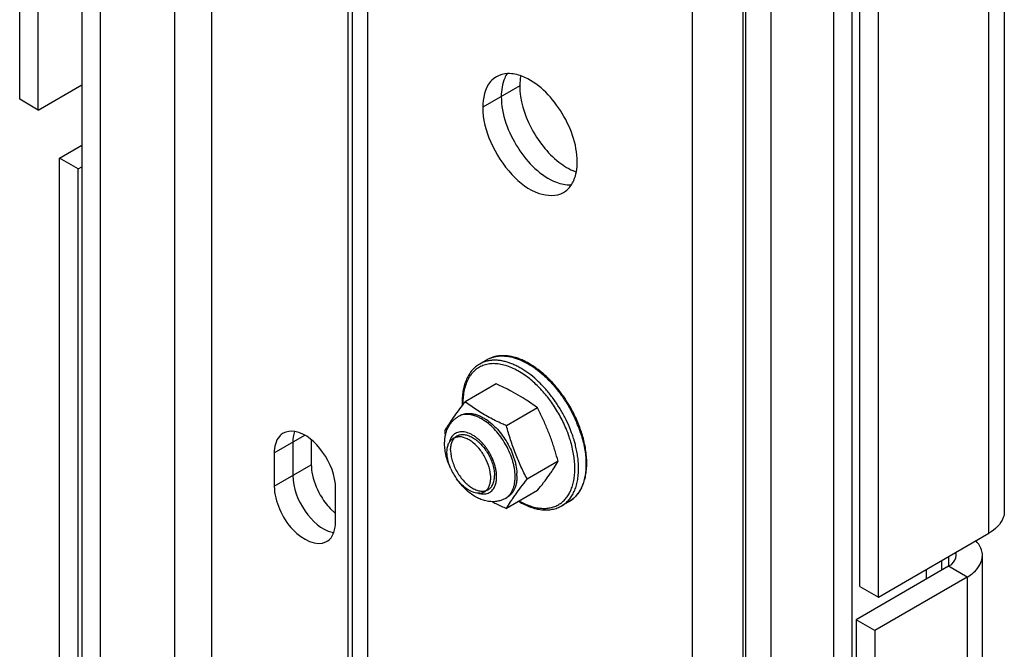
# Model space of a CAD drawing. Units: inches. Extents: x 0 to 34, y 0 to 22.
# Drawn here: x 27.9 to 28.7, y 9.3 to 9.8 of the extents above; entities that cross this region are included whole.
import ezdxf

# ---------------------------------------------------------------- set-up
doc = ezdxf.new("R2010")
doc.units = ezdxf.units.IN
doc.header["$LTSCALE"] = 1.87
doc.header["$MEASUREMENT"] = 0
doc.layers.get('0').update_dxf_attribs({"linetype": 'CONTINUOUS'})
for name, color, linetype in [('3_ALL_AXES', 7, 'CONTINUOUS'), ('3_AXES_OTHER', 7, 'CONTINUOUS'), ('6_ALL_SURFS', 7, 'CONTINUOUS'), ('7_ALL_ROUNDS', 7, 'CONTINUOUS')]:
    doc.layers.add(name, color=color, linetype=linetype)

msp = doc.modelspace()

# ---------------------------------------------------------------- linework, layer by layer
at = {"color": 7, "linetype": 'Continuous'}
for p, q in [((28.02265, 10.54334), (28.02265, 9.18665)), ((28.05362, 10.54334), (28.05362, 9.18665)), ((27.94522, 10.51643), (27.94522, 9.15973)), ((27.96071, 10.50746), (27.96071, 9.15076)), ((28.57394, 8.79553), (28.57394, 10.15223)), ((28.58942, 8.78656), (28.58942, 10.14326)), ((27.92664, 9.6623), (27.94522, 9.67307)), ((27.92664, 7.67259), (27.92664, 9.6623)), ((27.94212, 9.65333), (27.92664, 9.6623)), ((27.94212, 9.65333), (27.94522, 9.65513)), ((27.94212, 7.66362), (27.94212, 9.65333)), ((28.66995, 9.3296), (28.66995, 9.32142)), ((28.69826, 7.34068), (28.69826, 9.33039)), ((28.66995, 9.32142), (28.59276, 9.27671)), ((28.65137, 9.31066), (28.65137, 9.31883)), ((28.6642, 9.31809), (28.6642, 9.32626)), ((28.68543, 9.31245), (28.66995, 9.32142)), ((28.68543, 9.31245), (28.60825, 9.26774)), ((28.68543, 9.31245), (28.68543, 7.32274)), ((28.60825, 9.26774), (28.59276, 9.27671)), ((28.59276, 9.27671), (28.59276, 7.28699)), ((28.60825, 9.26774), (28.60825, 7.27802))]:
    msp.add_line(p, q, dxfattribs=at)
for points, knots in [([(28.25362, 9.41847), (28.25362, 9.41914), (28.25367, 9.42045), (28.25393, 9.42235), (28.25436, 9.42412), (28.25496, 9.42572), (28.25573, 9.42716), (28.25665, 9.42842), (28.25772, 9.42948), (28.25894, 9.43033), (28.26028, 9.43096), (28.26174, 9.43137), (28.26329, 9.43154), (28.26492, 9.43149), (28.26661, 9.43121), (28.26835, 9.43071), (28.27013, 9.42999), (28.27129, 9.42938), (28.27188, 9.42905)], [0, 0, 0, 0, 0.074279, 0.144754, 0.211362, 0.274312, 0.333991, 0.39096, 0.445987, 0.499997, 0.554007, 0.609035, 0.666004, 0.725682, 0.78864, 0.855248, 0.925695, 1, 1, 1, 1]), ([(28.27188, 9.42905), (28.27249, 9.42869), (28.27372, 9.42791), (28.27551, 9.42658), (28.27726, 9.42506), (28.27955, 9.4228), (28.28222, 9.41961), (28.28499, 9.41539), (28.28728, 9.41088), (28.28872, 9.40698), (28.28954, 9.40386), (28.28999, 9.40159), (28.29026, 9.39938), (28.29032, 9.39792), (28.29032, 9.39721)], [0, 0, 0, 0, 0.055799, 0.114119, 0.174721, 0.237305, 0.366952, 0.500002, 0.63305, 0.762699, 0.825278, 0.885879, 0.944219, 1, 1, 1, 1]), ([(28.25362, 9.41847), (28.25362, 9.41776), (28.25368, 9.41631), (28.25395, 9.41411), (28.25439, 9.41184), (28.25521, 9.40873), (28.25664, 9.40485), (28.25891, 9.40035), (28.26167, 9.39613), (28.26432, 9.39295), (28.26661, 9.39068), (28.26835, 9.38916), (28.27013, 9.38783), (28.27192, 9.38668), (28.27372, 9.38573), (28.2755, 9.385), (28.27725, 9.38449), (28.27896, 9.3842), (28.28059, 9.38413), (28.28215, 9.3843), (28.28361, 9.3847), (28.28496, 9.38533), (28.28619, 9.38618), (28.28727, 9.38724), (28.2882, 9.38849), (28.28897, 9.38994), (28.28957, 9.39155), (28.29, 9.39332), (28.29026, 9.39522), (28.29032, 9.39654), (28.29032, 9.39721)], [0, 0, 0, 0, 0.032509, 0.066506, 0.101817, 0.138279, 0.213822, 0.291358, 0.36892, 0.444536, 0.481054, 0.516429, 0.550485, 0.583082, 0.614118, 0.643543, 0.671362, 0.697649, 0.722559, 0.746327, 0.769272, 0.79178, 0.814277, 0.83719, 0.860908, 0.885753, 0.911964, 0.939702, 0.969056, 1, 1, 1, 1]), ([(28.69826, 9.33039), (28.69826, 9.33371), (28.69654, 9.33834), (28.6936, 9.34184), (28.69273, 9.34274)], [0, 0, 0, 0, 0.725206, 1, 1, 1, 1]), ([(28.66995, 9.32142), (28.67091, 9.32198), (28.674, 9.32405), (28.67636, 9.32774), (28.67636, 9.33039)], [0, 0, 0, 0, 0.295039, 1, 1, 1, 1]), ([(28.67636, 9.33039), (28.67636, 9.33083), (28.67628, 9.33171), (28.67605, 9.33256), (28.6759, 9.33298)], [0, 0, 0, 0, 0.495026, 1, 1, 1, 1]), ([(28.68543, 9.31245), (28.68736, 9.31356), (28.69354, 9.31771), (28.69826, 9.32509), (28.69826, 9.33039)], [0, 0, 0, 0, 0.295039, 1, 1, 1, 1])]:
    msp.add_open_spline(points, degree=3, knots=knots, dxfattribs=at)
at = {"layer": '3_ALL_AXES', "color": 7, "linetype": 'Continuous'}
for p, q in [((28.16777, 10.47722), (28.16777, 9.12052)), ((28.17129, 10.45698), (28.17129, 9.10028)), ((28.18412, 10.43904), (28.18412, 9.08234)), ((28.45582, 8.92495), (28.45582, 10.28165)), ((28.49813, 8.91838), (28.49813, 10.27508)), ((28.50057, 8.91876), (28.50057, 10.27546)), ((28.52173, 8.91548), (28.52173, 10.27218)), ((28.31146, 9.72281), (28.28049, 9.70487)), ((28.10619, 9.41611), (28.13166, 9.43086)), ((28.13717, 9.42648), (28.13717, 9.4062)), ((28.12168, 9.42508), (28.12168, 9.39723)), ((28.10619, 9.41611), (28.10619, 9.38826)), ((28.10619, 9.38826), (28.13717, 9.4062)), ((28.15745, 9.35857), (28.15745, 9.38641)), ((28.15299, 9.36974), (28.15735, 9.36564))]:
    msp.add_line(p, q, dxfattribs=at)
msp.add_arc((28.1593, 9.36955), 0.02027, 256.78753, 260.23228, dxfattribs=at)
for points, knots in [([(28.29197, 9.73031), (28.29014, 9.72925), (28.28266, 9.72294), (28.28049, 9.71233), (28.28049, 9.70487)], [0, 0, 0, 0, 0.220885, 1, 1, 1, 1]), ([(28.30108, 9.73327), (28.30022, 9.73202), (28.29697, 9.72605), (28.29597, 9.71908), (28.29597, 9.71384)], [0, 0, 0, 0, 0.224856, 1, 1, 1, 1]), ([(28.35946, 9.65912), (28.35946, 9.6742), (28.34853, 9.70304), (28.32663, 9.72569), (28.31319, 9.73077)], [0, 0, 0, 0, 0.512135, 1, 1, 1, 1]), ([(28.31146, 9.72281), (28.31146, 9.71085), (28.31902, 9.68662), (28.33434, 9.66669), (28.34417, 9.65902)], [0, 0, 0, 0, 0.489661, 1, 1, 1, 1]), ([(28.29597, 9.71384), (28.29597, 9.69876), (28.30691, 9.66992), (28.3288, 9.64728), (28.34224, 9.6422)], [0, 0, 0, 0, 0.512135, 1, 1, 1, 1]), ([(28.28049, 9.70487), (28.28049, 9.69489), (28.28596, 9.67413), (28.30271, 9.64882), (28.32391, 9.63136), (28.34214, 9.6303), (28.34798, 9.63368)], [0, 0, 0, 0, 0.271444, 0.564806, 0.816557, 1, 1, 1, 1]), ([(28.35436, 9.63969), (28.35521, 9.64095), (28.35847, 9.64691), (28.35946, 9.65388), (28.35946, 9.65912)], [0, 0, 0, 0, 0.224856, 1, 1, 1, 1]), ([(28.15745, 9.38641), (28.15745, 9.39717), (28.14942, 9.41697), (28.13281, 9.43243), (28.12327, 9.43406)], [0, 0, 0, 0, 0.526502, 1, 1, 1, 1]), ([(28.11366, 9.43262), (28.11247, 9.43194), (28.10761, 9.42784), (28.10619, 9.42095), (28.10619, 9.41611)], [0, 0, 0, 0, 0.220875, 1, 1, 1, 1]), ([(28.13717, 9.4062), (28.13717, 9.40418), (28.13796, 9.39535), (28.14126, 9.38686), (28.14467, 9.38096)], [0, 0, 0, 0, 0.228614, 1, 1, 1, 1]), ([(28.12168, 9.39723), (28.12168, 9.38675), (28.12946, 9.36724), (28.14533, 9.35201), (28.15467, 9.34982)], [0, 0, 0, 0, 0.522084, 1, 1, 1, 1]), ([(28.10619, 9.38826), (28.10619, 9.38178), (28.11005, 9.3682), (28.12139, 9.34912), (28.14145, 9.33711), (28.14999, 9.34205)], [0, 0, 0, 0, 0.277494, 0.577384, 1, 1, 1, 1])]:
    msp.add_open_spline(points, degree=3, knots=knots, dxfattribs=at)
for points in [[(28.30149, 9.73293), (28.2982, 9.73283), (28.29482, 9.73196), (28.29197, 9.73031)], [(28.31319, 9.73077), (28.30948, 9.73217), (28.30546, 9.73305), (28.30149, 9.73293)], [(28.31223, 9.7313), (28.31169, 9.72851), (28.31146, 9.72565), (28.31146, 9.72281)], [(28.34417, 9.65902), (28.34828, 9.65581), (28.35284, 9.65301), (28.35772, 9.65117)], [(28.34224, 9.6422), (28.34595, 9.64079), (28.34998, 9.63991), (28.35394, 9.64003)], [(28.34798, 9.63368), (28.35051, 9.63515), (28.35271, 9.63728), (28.35436, 9.63969)], [(28.12327, 9.43406), (28.12008, 9.43461), (28.11646, 9.43425), (28.11366, 9.43262)], [(28.12312, 9.43399), (28.12208, 9.43117), (28.12168, 9.42809), (28.12168, 9.42508)], [(28.14467, 9.38096), (28.147, 9.37693), (28.14979, 9.37312), (28.15299, 9.36974)], [(28.15601, 9.34965), (28.15705, 9.35247), (28.15745, 9.35555), (28.15745, 9.35857)], [(28.14999, 9.34205), (28.15279, 9.34367), (28.1549, 9.34661), (28.15601, 9.34965)]]:
    msp.add_open_spline(points, degree=3, dxfattribs=at)
at = {"layer": '3_AXES_OTHER', "color": 7, "linetype": 'Continuous'}
for p, q in [((28.28412, 9.49397), (28.27793, 9.49038)), ((28.29158, 9.47379), (28.26576, 9.45883)), ((28.32618, 9.45374), (28.3175, 9.45991)), ((28.32618, 9.45374), (28.30036, 9.43879)), ((28.25995, 9.44644), (28.2615, 9.44733)), ((28.34348, 9.40918), (28.31766, 9.39422)), ((28.32618, 9.38466), (28.30036, 9.3697)), ((28.29947, 9.37821), (28.30102, 9.37911)), ((28.35273, 9.37553), (28.34654, 9.37194))]:
    msp.add_line(p, q, dxfattribs=at)
for centre, radius, start, end in [((28.23272, 9.33089), 0.15439, 59.09603, 62.40712), ((28.56323, 9.21894), 0.38214, 141.11542, 141.70729), ((28.2372, 9.33855), 0.14552, 58.1178, 59.06081), ((28.23662, 9.33763), 0.14661, 56.51965, 58.11394), ((28.53217, 9.51034), 0.29371, 195.00139, 195.69474), ((28.07982, 9.33862), 0.27294, 14.9826, 16.89192), ((28.29447, 9.42087), 0.04448, 203.72583, 216.16972), ((28.26978, 9.39704), 0.03935, 0.04548, 3.37513)]:
    msp.add_arc(centre, radius, start, end, dxfattribs=at)
for points, knots in [([(28.30424, 9.46772), (28.30322, 9.46826), (28.29905, 9.47039), (28.2948, 9.47236), (28.29158, 9.47379)], [0, 0, 0, 0, 0.2464, 1, 1, 1, 1]), ([(28.28591, 9.44581), (28.28408, 9.44679), (28.28052, 9.4488), (28.27536, 9.45201), (28.27046, 9.45534), (28.2673, 9.45766), (28.26576, 9.45883)], [0, 0, 0, 0, 0.258669, 0.511265, 0.758112, 1, 1, 1, 1]), ([(28.2633, 9.45574), (28.26179, 9.45384), (28.25892, 9.45012), (28.25496, 9.44462), (28.2515, 9.4394), (28.24942, 9.43597), (28.24846, 9.43431)], [0, 0, 0, 0, 0.279522, 0.539841, 0.779246, 1, 1, 1, 1]), ([(28.34098, 9.41792), (28.34003, 9.42105), (28.3385, 9.42571), (28.33623, 9.43183), (28.33442, 9.43634), (28.3325, 9.44079), (28.32982, 9.44662), (28.32766, 9.45091), (28.32618, 9.45374)], [0, 0, 0, 0, 0.252903, 0.378714, 0.50402, 0.628793, 0.75303, 1, 1, 1, 1]), ([(28.2615, 9.44733), (28.2622, 9.44774), (28.2637, 9.44843), (28.26613, 9.44905), (28.26873, 9.44925), (28.27147, 9.44904), (28.27431, 9.44843), (28.27722, 9.44742), (28.28018, 9.44602), (28.28211, 9.44487), (28.28307, 9.44424)], [0, 0, 0, 0, 0.105983, 0.214324, 0.327134, 0.446096, 0.572393, 0.706713, 0.849297, 1, 1, 1, 1]), ([(28.28307, 9.44424), (28.2848, 9.44311), (28.2882, 9.4405), (28.29288, 9.43588), (28.2972, 9.43055), (28.30102, 9.42467), (28.30422, 9.41843), (28.30631, 9.41305), (28.30757, 9.40872), (28.30852, 9.40456), (28.30894, 9.40142), (28.30907, 9.39936)], [0, 0, 0, 0, 0.115844, 0.239338, 0.368251, 0.499967, 0.631683, 0.760597, 0.823199, 0.884143, 1, 1, 1, 1]), ([(28.30036, 9.43879), (28.29912, 9.43934), (28.29423, 9.44154), (28.28942, 9.44391), (28.28591, 9.44581)], [0, 0, 0, 0, 0.253991, 1, 1, 1, 1]), ([(28.31766, 9.39422), (28.31584, 9.39771), (28.3132, 9.40301), (28.30999, 9.41024), (28.30774, 9.41578), (28.30565, 9.42142), (28.30309, 9.42906), (28.30141, 9.43488), (28.30036, 9.43879)], [0, 0, 0, 0, 0.246423, 0.370581, 0.495396, 0.620834, 0.746816, 1, 1, 1, 1]), ([(28.25375, 9.40298), (28.25261, 9.40557), (28.25093, 9.41067), (28.25036, 9.41718), (28.25111, 9.42174), (28.25218, 9.42457), (28.25377, 9.42687), (28.25517, 9.428), (28.25592, 9.42843)], [0, 0, 0, 0, 0.307625, 0.5799, 0.699272, 0.807372, 0.906306, 1, 1, 1, 1]), ([(28.25592, 9.42843), (28.2562, 9.4286), (28.2574, 9.4292), (28.25873, 9.42952), (28.25974, 9.42961)], [0, 0, 0, 0, 0.245537, 1, 1, 1, 1]), ([(28.28185, 9.38367), (28.28263, 9.38412), (28.28409, 9.38532), (28.28572, 9.38776), (28.28677, 9.39078), (28.28743, 9.39562), (28.28662, 9.40248), (28.28361, 9.41073), (28.27888, 9.41844), (28.27379, 9.42381), (28.26932, 9.42699), (28.26519, 9.42908), (28.26181, 9.42979), (28.25974, 9.42961)], [0, 0, 0, 0, 0.04424, 0.091156, 0.142706, 0.19987, 0.330468, 0.47729, 0.628845, 0.772347, 0.837753, 0.897636, 1, 1, 1, 1]), ([(28.32618, 9.38466), (28.32795, 9.38685), (28.33132, 9.39112), (28.33529, 9.39648), (28.33814, 9.40061), (28.34065, 9.40443), (28.34239, 9.40729), (28.34348, 9.40918)], [0, 0, 0, 0, 0.281433, 0.543342, 0.665684, 0.782249, 1, 1, 1, 1]), ([(28.27803, 9.3825), (28.27462, 9.3822), (28.26898, 9.38439), (28.26289, 9.38933), (28.25994, 9.39274), (28.25856, 9.39462)], [0, 0, 0, 0, 0.43351, 0.70451, 1, 1, 1, 1]), ([(28.30036, 9.3697), (28.30146, 9.37159), (28.3032, 9.37445), (28.30571, 9.37827), (28.30855, 9.3824), (28.31252, 9.38776), (28.31589, 9.39203), (28.31766, 9.39422)], [0, 0, 0, 0, 0.217751, 0.334316, 0.456658, 0.718567, 1, 1, 1, 1]), ([(28.30913, 9.39708), (28.30913, 9.39605), (28.30905, 9.39406), (28.30866, 9.39118), (28.30801, 9.3885), (28.30709, 9.38606), (28.30593, 9.38387), (28.30453, 9.38196), (28.3029, 9.38035), (28.30166, 9.37948), (28.30102, 9.37911)], [0, 0, 0, 0, 0.14859, 0.289509, 0.422717, 0.54863, 0.667986, 0.781925, 0.89198, 1, 1, 1, 1]), ([(28.27803, 9.3825), (28.27837, 9.38253), (28.2797, 9.38271), (28.28099, 9.38317), (28.28185, 9.38367)], [0, 0, 0, 0, 0.257806, 1, 1, 1, 1]), ([(28.28838, 9.37541), (28.28935, 9.37491), (28.2933, 9.37291), (28.29731, 9.37105), (28.30036, 9.3697)], [0, 0, 0, 0, 0.246651, 1, 1, 1, 1])]:
    msp.add_open_spline(points, degree=3, knots=knots, dxfattribs=at)
at = {"layer": '6_ALL_SURFS', "color": 7, "linetype": 'Continuous'}
for p, q in [((28.71655, 11.68599), (28.71655, 9.3671)), ((28.70372, 9.34916), (28.70372, 11.66805)), ((28.59581, 9.30459), (28.59581, 11.62348)), ((28.6113, 9.29562), (28.6113, 11.61451)), ((27.90884, 9.70254), (27.90884, 11.2855)), ((27.89335, 9.71152), (27.89335, 11.27653)), ((27.90884, 9.70254), (27.94522, 9.72362)), ((27.90884, 9.70254), (27.89335, 9.71152)), ((28.6113, 9.29562), (28.70372, 9.34916)), ((28.59581, 9.30459), (28.6113, 9.29562))]:
    msp.add_line(p, q, dxfattribs=at)
msp.add_open_spline([(28.71655, 9.3671), (28.71655, 9.36543), (28.71521, 9.35781), (28.70882, 9.35212), (28.70372, 9.34916)], degree=3, knots=[0, 0, 0, 0, 0.221107, 1, 1, 1, 1], dxfattribs=at)
at = {"layer": '7_ALL_ROUNDS', "color": 7, "linetype": 'Continuous'}
for centre, radius, start, end in [((28.29557, 9.47421), 0.02284, 112.01681, 120.07802), ((28.26273, 9.40777), 0.09046, 45.60691, 49.28772), ((28.2608, 9.40596), 0.09618, 45.61991, 46.44474), ((28.25872, 9.40367), 0.0962, 43.84552, 45.61124), ((28.25807, 9.40321), 0.10006, 43.3346, 45.60538), ((28.25745, 9.40244), 0.09797, 43.71677, 43.83716), ((28.25532, 9.40043), 0.10089, 41.3443, 43.7028), ((28.25438, 9.39975), 0.10511, 40.88347, 43.32446), ((28.24941, 9.39538), 0.10866, 35.50216, 41.28486), ((28.32938, 9.45831), 0.06618, 180.00614, 182.19515), ((28.32669, 9.4574), 0.06286, 180.00093, 180.83783), ((28.26655, 9.43503), 0.01318, 112.75695, 120.07157), ((28.2666, 9.43492), 0.0133, 112.41559, 112.76266), ((28.25252, 9.39545), 0.10591, 18.83088, 22.85733), ((28.25165, 9.39501), 0.10994, 19.31985, 22.84962), ((28.25693, 9.39824), 0.11092, 19.29981, 22.83375), ((28.26235, 9.40018), 0.10516, 16.84601, 19.27889), ((28.26489, 9.40153), 0.1032, 16.651, 19.58628), ((28.25809, 9.39734), 0.10002, 16.35229, 18.83456), ((28.25692, 9.39684), 0.10436, 16.83645, 19.32565), ((28.25998, 9.39778), 0.10116, 16.09469, 16.83268), ((28.2634, 9.39874), 0.0976, 13.86618, 16.10819), ((28.26049, 9.39806), 0.09751, 16.0942, 16.34689), ((28.26893, 9.39617), 0.03866, 0.01559, 3.40499), ((28.28173, 9.39925), 0.01745, 253.90322, 256.43907), ((28.28151, 9.39837), 0.01654, 256.45948, 257.72622)]:
    msp.add_arc(centre, radius, start, end, dxfattribs=at)
for points, knots in [([(28.32707, 9.47566), (28.32501, 9.47762), (28.32183, 9.48039), (28.31738, 9.48369), (28.31407, 9.48589), (28.31074, 9.48783), (28.30743, 9.4895), (28.30413, 9.4909), (28.30087, 9.49201), (28.29767, 9.49285), (28.29453, 9.49338), (28.29147, 9.49363), (28.28851, 9.49358), (28.28566, 9.49323), (28.28293, 9.49259), (28.28034, 9.49165), (28.27871, 9.49084), (28.27793, 9.49038)], [0, 0, 0, 0, 0.155702, 0.23053, 0.303119, 0.373349, 0.441136, 0.506433, 0.569237, 0.629597, 0.687615, 0.743453, 0.797338, 0.849559, 0.900467, 0.950466, 1, 1, 1, 1]), ([(28.33781, 9.4759), (28.33567, 9.47816), (28.33233, 9.48136), (28.32764, 9.48521), (28.32411, 9.48779), (28.32054, 9.49009), (28.31696, 9.4921), (28.31338, 9.49381), (28.30982, 9.49519), (28.3063, 9.49625), (28.30282, 9.49698), (28.29941, 9.49737), (28.29609, 9.49741), (28.29288, 9.49709), (28.28979, 9.49643), (28.28685, 9.4954), (28.28501, 9.49448), (28.28412, 9.49397)], [0, 0, 0, 0, 0.153449, 0.227475, 0.299447, 0.369223, 0.436704, 0.501834, 0.564606, 0.62507, 0.683332, 0.739559, 0.793982, 0.846884, 0.898603, 0.949506, 1, 1, 1, 1]), ([(28.28701, 9.49538), (28.28786, 9.49572), (28.28962, 9.49632), (28.29237, 9.49691), (28.29525, 9.4972), (28.29824, 9.49719), (28.30132, 9.49689), (28.30447, 9.4963), (28.3077, 9.49541), (28.31097, 9.49423), (28.31428, 9.49278), (28.3176, 9.49105), (28.32093, 9.48905), (28.32425, 9.4868), (28.32754, 9.48431), (28.33191, 9.48062), (28.33503, 9.47759), (28.33704, 9.47546)], [0, 0, 0, 0, 0.048332, 0.097618, 0.148238, 0.200523, 0.25474, 0.311097, 0.369739, 0.430754, 0.494179, 0.560004, 0.628175, 0.698603, 0.771165, 0.845712, 1, 1, 1, 1]), ([(28.27793, 9.49038), (28.27734, 9.49004), (28.27618, 9.48931), (28.27455, 9.48806), (28.27301, 9.48667), (28.27108, 9.48462), (28.26894, 9.48171), (28.26684, 9.47778), (28.2652, 9.47342), (28.26404, 9.46867), (28.26334, 9.46359), (28.2632, 9.46009), (28.2632, 9.4583)], [0, 0, 0, 0, 0.055354, 0.1109, 0.166852, 0.223398, 0.338913, 0.458869, 0.58434, 0.716099, 0.854599, 1, 1, 1, 1]), ([(28.32173, 9.47634), (28.32006, 9.47778), (28.31667, 9.48047), (28.3114, 9.48396), (28.30611, 9.48677), (28.30088, 9.48887), (28.29576, 9.49022), (28.29158, 9.49071), (28.28838, 9.49071), (28.28608, 9.49051), (28.28386, 9.49011), (28.28173, 9.48952), (28.27968, 9.48875), (28.27774, 9.48778), (28.27591, 9.48663), (28.27418, 9.4853), (28.27257, 9.48379), (28.27109, 9.48212), (28.26973, 9.48027), (28.26808, 9.47756), (28.26636, 9.47376), (28.2649, 9.46873), (28.26402, 9.46321), (28.26384, 9.45938), (28.26384, 9.4574)], [0, 0, 0, 0, 0.079765, 0.155742, 0.227598, 0.295166, 0.358487, 0.41785, 0.446239, 0.473877, 0.500883, 0.527392, 0.553551, 0.57952, 0.605464, 0.631548, 0.657935, 0.684776, 0.71221, 0.740361, 0.799169, 0.861868, 0.928785, 1, 1, 1, 1]), ([(28.33704, 9.47546), (28.33933, 9.47303), (28.34373, 9.46789), (28.34965, 9.45955), (28.35487, 9.45066), (28.35782, 9.44444), (28.35915, 9.44128)], [0, 0, 0, 0, 0.24489, 0.495707, 0.748695, 1, 1, 1, 1]), ([(28.36212, 9.43613), (28.36147, 9.43796), (28.36006, 9.44159), (28.35766, 9.44696), (28.35496, 9.45224), (28.352, 9.45738), (28.34878, 9.46236), (28.34533, 9.46713), (28.34169, 9.47166), (28.33912, 9.47452), (28.33781, 9.4759)], [0, 0, 0, 0, 0.123826, 0.249225, 0.375589, 0.502292, 0.628701, 0.754191, 0.878151, 1, 1, 1, 1]), ([(28.35296, 9.4377), (28.35178, 9.4405), (28.34919, 9.44603), (28.34467, 9.45399), (28.33958, 9.46155), (28.33581, 9.46628), (28.33385, 9.46855)], [0, 0, 0, 0, 0.250208, 0.502288, 0.753213, 1, 1, 1, 1]), ([(28.35011, 9.43659), (28.3493, 9.43851), (28.34757, 9.44232), (28.34465, 9.44789), (28.34143, 9.4533), (28.33909, 9.45679), (28.33787, 9.45849)], [0, 0, 0, 0, 0.248603, 0.499146, 0.750118, 1, 1, 1, 1]), ([(28.24933, 9.43092), (28.2495, 9.43172), (28.2499, 9.4333), (28.25071, 9.43561), (28.25173, 9.43781), (28.25297, 9.43989), (28.25442, 9.44183), (28.25607, 9.44359), (28.25791, 9.44514), (28.25926, 9.44603), (28.25995, 9.44644)], [0, 0, 0, 0, 0.126948, 0.252789, 0.37785, 0.502463, 0.626877, 0.751252, 0.875509, 1, 1, 1, 1]), ([(28.28152, 9.44334), (28.28064, 9.44392), (28.27889, 9.44497), (28.27619, 9.44629), (28.27353, 9.44729), (28.27093, 9.44796), (28.2684, 9.4483), (28.26597, 9.4483), (28.26367, 9.44796), (28.26222, 9.4475), (28.26153, 9.44721)], [0, 0, 0, 0, 0.148774, 0.290301, 0.424426, 0.551269, 0.671267, 0.785214, 0.894283, 1, 1, 1, 1]), ([(28.30752, 9.39846), (28.3074, 9.40053), (28.30697, 9.40366), (28.30602, 9.40783), (28.30476, 9.41215), (28.30267, 9.41754), (28.29948, 9.42377), (28.29566, 9.42965), (28.29133, 9.43498), (28.28665, 9.4396), (28.28325, 9.44221), (28.28152, 9.44334)], [0, 0, 0, 0, 0.115857, 0.176801, 0.239403, 0.368317, 0.500033, 0.631749, 0.760662, 0.884156, 1, 1, 1, 1]), ([(28.24863, 9.42399), (28.24863, 9.42516), (28.24874, 9.42749), (28.24909, 9.42979), (28.24933, 9.43092)], [0, 0, 0, 0, 0.505051, 1, 1, 1, 1]), ([(28.26483, 9.43367), (28.2641, 9.43378), (28.26266, 9.43387), (28.26055, 9.43364), (28.25861, 9.43302), (28.25686, 9.43202), (28.25534, 9.43066), (28.25408, 9.42896), (28.25308, 9.42697), (28.25262, 9.42551), (28.25243, 9.42474)], [0, 0, 0, 0, 0.130734, 0.25405, 0.372464, 0.489104, 0.607344, 0.730335, 0.860634, 1, 1, 1, 1]), ([(28.2921, 9.39618), (28.2921, 9.39714), (28.29199, 9.39912), (28.29155, 9.40212), (28.29082, 9.40521), (28.28982, 9.40834), (28.28857, 9.41146), (28.28707, 9.41452), (28.28535, 9.41749), (28.28345, 9.42032), (28.28137, 9.42297), (28.27916, 9.42541), (28.27685, 9.42758), (28.27446, 9.42948), (28.27204, 9.43106), (28.26892, 9.43267), (28.26645, 9.43344), (28.26483, 9.43367)], [0, 0, 0, 0, 0.058335, 0.11983, 0.184064, 0.250537, 0.318661, 0.387804, 0.457298, 0.526468, 0.594648, 0.661202, 0.725542, 0.787157, 0.845633, 0.900686, 1, 1, 1, 1]), ([(28.363, 9.43066), (28.36362, 9.42861), (28.36471, 9.42454), (28.36591, 9.41845), (28.36665, 9.41252), (28.36682, 9.40862), (28.36682, 9.40672)], [0, 0, 0, 0, 0.263858, 0.519305, 0.765034, 1, 1, 1, 1]), ([(28.36746, 9.40762), (28.36746, 9.40949), (28.36729, 9.41333), (28.36658, 9.41915), (28.36542, 9.42512), (28.36436, 9.4291), (28.36376, 9.43111)], [0, 0, 0, 0, 0.236012, 0.481978, 0.737023, 1, 1, 1, 1]), ([(28.25374, 9.40297), (28.25293, 9.40468), (28.25149, 9.40813), (28.24988, 9.41343), (28.24887, 9.41872), (28.24863, 9.42225), (28.24863, 9.42399)], [0, 0, 0, 0, 0.259855, 0.514276, 0.761276, 1, 1, 1, 1]), ([(28.35669, 9.41378), (28.3564, 9.41566), (28.35569, 9.41946), (28.35473, 9.42321), (28.35419, 9.42509)], [0, 0, 0, 0, 0.492048, 1, 1, 1, 1]), ([(28.36062, 9.40313), (28.36062, 9.40465), (28.36051, 9.40774), (28.36004, 9.41245), (28.35927, 9.41727), (28.35856, 9.4205), (28.35816, 9.42213)], [0, 0, 0, 0, 0.237313, 0.483537, 0.738018, 1, 1, 1, 1]), ([(28.35753, 9.40313), (28.35753, 9.40487), (28.35738, 9.40844), (28.35696, 9.41198), (28.35669, 9.41378)], [0, 0, 0, 0, 0.489321, 1, 1, 1, 1]), ([(28.31124, 9.37595), (28.31272, 9.37511), (28.31568, 9.37359), (28.32019, 9.3718), (28.32461, 9.37055), (28.32891, 9.36987), (28.33305, 9.36976), (28.33635, 9.37016), (28.33885, 9.37078), (28.34065, 9.37137), (28.34237, 9.37211), (28.34402, 9.37299), (28.34558, 9.374), (28.34707, 9.37515), (28.34847, 9.37642), (28.35023, 9.37831), (28.35219, 9.38101), (28.35379, 9.38403), (28.35486, 9.38664), (28.35582, 9.38947), (28.35674, 9.39326), (28.35739, 9.39809), (28.35753, 9.40142), (28.35753, 9.40313)], [0, 0, 0, 0, 0.074099, 0.144349, 0.210782, 0.273593, 0.333162, 0.390065, 0.417773, 0.445117, 0.472216, 0.499196, 0.526186, 0.553312, 0.5807, 0.608469, 0.665538, 0.72532, 0.756428, 0.788408, 0.855108, 0.925631, 1, 1, 1, 1]), ([(28.34654, 9.37194), (28.34709, 9.37227), (28.34818, 9.37296), (28.34973, 9.37414), (28.35118, 9.37546), (28.35302, 9.37741), (28.35507, 9.3802), (28.35708, 9.384), (28.35867, 9.38824), (28.3598, 9.39289), (28.36048, 9.3979), (28.36062, 9.40136), (28.36062, 9.40313)], [0, 0, 0, 0, 0.053919, 0.108097, 0.162784, 0.218222, 0.332139, 0.451472, 0.577362, 0.710554, 0.851417, 1, 1, 1, 1]), ([(28.35273, 9.37553), (28.35332, 9.37587), (28.35447, 9.37661), (28.35611, 9.37786), (28.35765, 9.37925), (28.35957, 9.38129), (28.36172, 9.3842), (28.36382, 9.38814), (28.36545, 9.3925), (28.36662, 9.39724), (28.36731, 9.40232), (28.36746, 9.40582), (28.36746, 9.40762)], [0, 0, 0, 0, 0.055354, 0.1109, 0.166852, 0.223398, 0.338913, 0.458869, 0.58434, 0.716099, 0.854599, 1, 1, 1, 1]), ([(28.36682, 9.40672), (28.36682, 9.40494), (28.36668, 9.40149), (28.366, 9.39648), (28.36486, 9.39183), (28.36328, 9.38759), (28.36126, 9.38379), (28.35921, 9.381), (28.35738, 9.37905), (28.35592, 9.37773), (28.35438, 9.37655), (28.35329, 9.37586), (28.35273, 9.37553)], [0, 0, 0, 0, 0.148583, 0.289446, 0.422638, 0.548528, 0.667861, 0.781778, 0.837216, 0.891903, 0.946081, 1, 1, 1, 1]), ([(28.28839, 9.37541), (28.28698, 9.37543), (28.28413, 9.37573), (28.27996, 9.37686), (28.27591, 9.37862), (28.27201, 9.38092), (28.26829, 9.38372), (28.26477, 9.38697), (28.26149, 9.39062), (28.2595, 9.39326), (28.25856, 9.39463)], [0, 0, 0, 0, 0.115214, 0.231999, 0.35135, 0.474074, 0.600582, 0.730811, 0.864246, 1, 1, 1, 1]), ([(28.29083, 9.3888), (28.29127, 9.3899), (28.29174, 9.39169), (28.29205, 9.39418), (28.2921, 9.3955), (28.2921, 9.39618)], [0, 0, 0, 0, 0.474446, 0.730916, 1, 1, 1, 1]), ([(28.29947, 9.37821), (28.30011, 9.37859), (28.30135, 9.37945), (28.30298, 9.38106), (28.30438, 9.38297), (28.30555, 9.38516), (28.30646, 9.3876), (28.30711, 9.39028), (28.3075, 9.39316), (28.30759, 9.39516), (28.30759, 9.39618)], [0, 0, 0, 0, 0.10802, 0.218075, 0.332014, 0.45137, 0.577283, 0.710491, 0.85141, 1, 1, 1, 1]), ([(28.278, 9.38221), (28.2787, 9.38205), (28.28009, 9.38185), (28.28214, 9.38186), (28.28407, 9.38222), (28.28584, 9.38292), (28.28743, 9.38395), (28.28882, 9.38529), (28.28997, 9.38692), (28.29057, 9.38815), (28.29083, 9.3888)], [0, 0, 0, 0, 0.136385, 0.264735, 0.386908, 0.505389, 0.623091, 0.743025, 0.867928, 1, 1, 1, 1]), ([(28.29947, 9.37821), (28.29864, 9.37773), (28.2969, 9.37688), (28.29414, 9.37599), (28.29129, 9.37548), (28.28936, 9.37539), (28.28839, 9.37541)], [0, 0, 0, 0, 0.250042, 0.499796, 0.749753, 1, 1, 1, 1]), ([(28.3106, 9.37558), (28.31219, 9.37464), (28.31536, 9.37294), (28.32021, 9.3709), (28.32501, 9.36945), (28.32971, 9.36863), (28.33427, 9.36844), (28.33795, 9.36884), (28.34074, 9.36949), (28.34276, 9.37014), (28.3447, 9.37095), (28.34593, 9.3716), (28.34654, 9.37194)], [0, 0, 0, 0, 0.145878, 0.284748, 0.41673, 0.54226, 0.662111, 0.777375, 0.833754, 0.889515, 0.944856, 1, 1, 1, 1])]:
    msp.add_open_spline(points, degree=3, knots=knots, dxfattribs=at)
msp.add_open_spline([(28.32811, 9.47029), (28.32811, 9.4703), (28.3281, 9.4703), (28.3281, 9.4703)], degree=3, dxfattribs=at)

doc.saveas('drawing.dxf')
